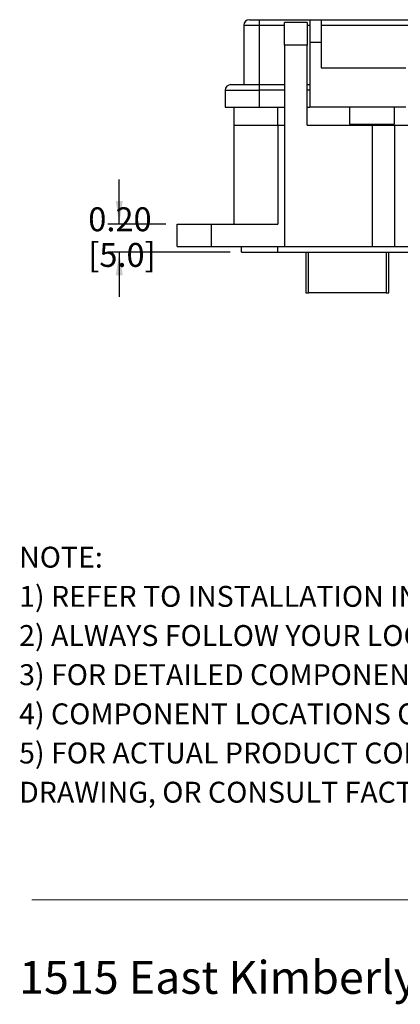
# Model space of a CAD drawing. Units: inches. Extents: x 0.3 to 8, y 0.3 to 10.7.
# Drawn here: x 0.5 to 1.8, y 0.3 to 3.7 of the extents above; entities that cross this region are included whole.
import ezdxf

# ---------------------------------------------------------------- set-up
doc = ezdxf.new("R2010")
doc.units = ezdxf.units.IN
doc.header["$MEASUREMENT"] = 0
doc.layers.add('BORDER', color=7, linetype='Continuous')
doc.layers.add('SLD-0', color=179, linetype='Continuous')
doc.styles.add('SLDTEXTSTYLE0', font='ARIAL.TTF', dxfattribs={"width": 0.948})
doc.styles.add('SLDTEXTSTYLE1', font='ARIALBD.TTF', dxfattribs={"width": 0.948})
doc.dimstyles.new('SLDDIMSTYLE2', dxfattribs={"dimtxt": 0.080892, "dimasz": 0.080892, "dimexe": 0, "dimexo": 0.0625, "dimgap": 0.020223, "dimtad": 0, "dimtih": 1, "dimtoh": 1, "dimlfac": 2, "dimrnd": 1e-09, "dimzin": 12, "dimdsep": 46, "dimtxsty": 'SLDTEXTSTYLE0', "dimsah": 1, "dimcen": 0.09, "dimadec": 0, "dimazin": 3, "dimtfac": 1, "dimtmove": 0, "dimatfit": 0, "dimfxl": 0, "dimfrac": 2, "dimtolj": 1, "dimtzin": 12, "dimarcsym": 0})

# ---------------------------------------------------------------- blocks, each defined once
blk = doc.blocks.new('SW_NOTE_0')
at = {"layer": 'BORDER', "color": 0, "insert": (0, 0.1477), "char_height": 0.114583, "attachment_point": 1, "style": 'SLDTEXTSTYLE0'}
blk.add_mtext('1515 East Kimberly Road - Davenport, IA - ', dxfattribs=at)
blk = doc.blocks.new('SW_NOTE_0_1')
at = {"layer": 'SLD-0', "color": 0, "attachment_point": 1}
for s, insert, char_height, style in [('NOTE:', (0, 0.094), 0.07292, 'SLDTEXTSTYLE1'), ('1) REFER TO INSTALLATION INSTRUCTIONS TO ENSURE PROPER INSTALLATION. ', (0, -0.0426), 0.072917, 'SLDTEXTSTYLE0'), ('2) ALWAYS FOLLOW YOUR LOCAL/FACILITY ELECTRICAL CODES AND PROCEDURES.', (0, -0.1792), 0.072917, 'SLDTEXTSTYLE0'), ('3) FOR DETAILED COMPONENT WIRING AND SPECIFICATIONS, REFER TO THE APPLICABLE DATA SHEETS.', (0, -0.3158), 0.072917, 'SLDTEXTSTYLE0'), ('4) COMPONENT LOCATIONS OUTLINED IN DRAWING ARE APPROXIMATE', (0, -0.4524), 0.072917, 'SLDTEXTSTYLE0'), ('5) FOR ACTUAL PRODUCT CONFORMITY, LISTINGS AND CERTIFICATIONS, REFER TO FINISHED PRODUCT FACEPLATE ', (0, -0.589), 0.072917, 'SLDTEXTSTYLE0'), ('DRAWING, OR CONSULT FACTORY.', (0, -0.7256), 0.072917, 'SLDTEXTSTYLE0')]:
    blk.add_mtext(s, dxfattribs=dict(at, insert=insert, char_height=char_height, style=style))
blk = doc.blocks.new('_D_4')
at = {"layer": 'BORDER'}
for p, q in [((0.8145, 3.0222), (0.8145, 3.1777)), ((0.9771, 3.0222), (0.7751, 3.0222)), ((1.2015, 2.9237), (0.7751, 2.9237)), ((0.8145, 2.9237), (0.8145, 2.7682))]:
    blk.add_line(p, q, dxfattribs=at)
for points in [[(0.8145, 3.0222), (0.8269, 3.103), (0.8021, 3.103)], [(0.8145, 2.9237), (0.8021, 2.8428), (0.8269, 2.8428)]]:
    blk.add_solid(points, dxfattribs=at)
at = {"layer": 'BORDER', "char_height": 0.08333, "attachment_point": 1, "style": 'SLDTEXTSTYLE0'}
for s, insert in [('0.20', (0.7065, 3.0804)), ('[5.0]', (0.7065, 2.9561))]:
    blk.add_mtext(s, dxfattribs=dict(at, insert=insert))

msp = doc.modelspace()

# ---------------------------------------------------------------- linework, layer by layer
at = {"color": 7, "linetype": 'Continuous', "lineweight": 25}
for p, q in [((1.2487, 3.7151), (1.2487, 3.5084)), ((1.2487, 3.7151), (1.3019, 3.7151)), ((1.3019, 3.7347), (1.3019, 3.7151)), ((1.3019, 3.7347), (1.479, 3.7347)), ((1.3019, 3.7151), (1.3019, 3.5084)), ((1.4692, 3.7249), (1.3905, 3.7249)), ((1.3905, 3.6462), (1.3905, 3.7249)), ((1.4692, 3.7249), (1.4692, 3.6462)), ((1.479, 3.7347), (1.5184, 3.7347)), ((1.5184, 3.7347), (1.9613, 3.7347)), ((1.5184, 3.7151), (1.9613, 3.7151)), ((1.3905, 3.6462), (1.3905, 2.9434)), ((1.4692, 3.6462), (1.3905, 3.6462)), ((1.4692, 3.3666), (1.4692, 3.6462)), ((1.479, 3.656), (1.479, 3.4296)), ((1.479, 3.656), (1.5184, 3.656)), ((1.5184, 3.656), (1.5184, 3.5674)), ((1.5184, 3.5674), (1.8137, 3.5674)), ((1.3019, 3.5084), (1.3905, 3.5084)), ((1.3019, 3.5084), (1.3019, 3.4887)), ((1.4692, 3.5084), (1.479, 3.5084)), ((1.1838, 3.4887), (1.1838, 3.4296)), ((1.3019, 3.4887), (1.3019, 3.4296)), ((1.2133, 3.4296), (1.2133, 3.3666)), ((1.3019, 3.4296), (1.3905, 3.4296)), ((1.4692, 3.4296), (1.479, 3.4296)), ((1.8137, 3.4296), (1.479, 3.4296)), ((1.6168, 3.4296), (1.6168, 3.3705)), ((1.7743, 3.3705), (1.7743, 3.4296)), ((1.2133, 3.3666), (1.2133, 3.0222)), ((1.2133, 3.3666), (1.3668, 3.3666)), ((1.3668, 3.3666), (1.3668, 3.0222)), ((1.3668, 3.3666), (1.3905, 3.3666)), ((1.4692, 3.3666), (1.6956, 3.3666)), ((1.6643, 3.3706), (1.6643, 3.3666)), ((1.6956, 3.3666), (1.6956, 2.9434)), ((1.6956, 3.3666), (1.7743, 3.3666)), ((1.7269, 3.3666), (1.7269, 3.3706)), ((1.7743, 3.3666), (1.7743, 2.9434)), ((1.7743, 3.3666), (1.9318, 3.3666)), ((1.0164, 2.9434), (1.0164, 3.0222)), ((1.0164, 3.0222), (1.1346, 3.0222)), ((1.1346, 3.0222), (1.3668, 3.0222)), ((1.1346, 3.0222), (1.1346, 2.9434)), ((1.0164, 2.9434), (1.1346, 2.9434)), ((1.1346, 2.9434), (1.3905, 2.9434)), ((1.2409, 2.9237), (1.2409, 2.9434)), ((1.2409, 2.9237), (1.3668, 2.9237)), ((1.3668, 2.9237), (1.3668, 2.9434)), ((1.3668, 2.9237), (2.8905, 2.9237)), ((1.3905, 2.9434), (1.6956, 2.9434)), ((1.4647, 2.9237), (1.4647, 2.782)), ((1.6956, 2.9434), (1.7743, 2.9434)), ((1.7541, 2.782), (1.7541, 2.9237)), ((1.7743, 2.9434), (3.1227, 2.9434)), ((1.4647, 2.782), (1.4746, 2.782)), ((1.7442, 2.782), (1.4746, 2.782)), ((1.7442, 2.782), (1.7541, 2.782))]:
    msp.add_line(p, q, dxfattribs=at)
at = {"color": 8, "linetype": 'Continuous', "lineweight": 25}
for p, q in [((1.3019, 3.7151), (1.3905, 3.7151)), ((1.4692, 3.7151), (1.479, 3.7151)), ((1.3905, 3.4887), (1.3019, 3.4887)), ((1.479, 3.4887), (1.4692, 3.4887)), ((1.3668, 3.3666), (1.3668, 3.4296)), ((1.4746, 2.782), (1.4746, 2.9237)), ((1.7442, 2.9237), (1.7442, 2.782))]:
    msp.add_line(p, q, dxfattribs=at)
at = {"color": 7, "linetype": 'Continuous', "lineweight": 25}
for centre in [(1.2684, 3.7151), (1.2035, 3.4887)]:
    msp.add_arc(centre, 0.0197, 90, 180, dxfattribs=at)
for points, knots in [([(1.2684, 3.7347), (1.2689, 3.7347), (1.2696, 3.7347), (1.2737, 3.7347), (1.278, 3.7347), (1.2834, 3.7347), (1.2912, 3.7347), (1.2977, 3.7347), (1.3019, 3.7347)], [0, 0, 0, 0, 0.239443, 0.369621, 0.5, 0.630178, 0.760557, 1, 1, 1, 1]), ([(1.2035, 3.5084), (1.2038, 3.5084), (1.2044, 3.5084), (1.21, 3.5084), (1.219, 3.5084), (1.2318, 3.5084), (1.2475, 3.5084), (1.2652, 3.5084), (1.2835, 3.5084), (1.2959, 3.5084), (1.3019, 3.5084)], [0, 0, 0, 0, 0.119996, 0.240026, 0.368653, 0.50001, 0.631366, 0.759993, 0.883486, 1, 1, 1, 1])]:
    msp.add_open_spline(points, degree=3, knots=knots, dxfattribs=at)
for points in [[(1.479, 3.7347), (1.479, 3.7345), (1.479, 3.7339), (1.479, 3.7292), (1.479, 3.7219), (1.479, 3.712), (1.479, 3.7), (1.479, 3.6863), (1.479, 3.6715), (1.479, 3.6612), (1.479, 3.656)], [(1.5184, 3.7347), (1.5184, 3.7345), (1.5184, 3.7339), (1.5184, 3.7292), (1.5184, 3.7219), (1.5184, 3.712), (1.5184, 3.7), (1.5184, 3.6863), (1.5184, 3.6715), (1.5184, 3.6612), (1.5184, 3.656)], [(1.1838, 3.4887), (1.1842, 3.4887), (1.1851, 3.4887), (1.1921, 3.4887), (1.203, 3.4887), (1.2178, 3.4887), (1.2358, 3.4887), (1.2564, 3.4887), (1.2787, 3.4887), (1.2942, 3.4887), (1.3019, 3.4887)], [(1.1838, 3.4296), (1.1842, 3.4296), (1.1851, 3.4296), (1.1921, 3.4296), (1.203, 3.4296), (1.2178, 3.4296), (1.2358, 3.4296), (1.2564, 3.4296), (1.2787, 3.4296), (1.2942, 3.4296), (1.3019, 3.4296)], [(1.6168, 3.3706), (1.6171, 3.3706), (1.6177, 3.3706), (1.6224, 3.3706), (1.6297, 3.3706), (1.6395, 3.3706), (1.6516, 3.3706), (1.6653, 3.3706), (1.6801, 3.3706), (1.6904, 3.3706), (1.6956, 3.3706)], [(1.6956, 3.3706), (1.7007, 3.3706), (1.711, 3.3706), (1.7259, 3.3706), (1.7396, 3.3706), (1.7516, 3.3706), (1.7615, 3.3706), (1.7688, 3.3706), (1.7734, 3.3706), (1.774, 3.3706), (1.7743, 3.3706)]]:
    msp.add_open_spline(points, degree=3, dxfattribs=at)
at = {"layer": 'BORDER', "color": 7, "linetype": 'Continuous', "lineweight": 18}
msp.add_line((0.5099, 0.6658), (7.976, 0.6658), dxfattribs=at)

# ---------------------------------------------------------------- block references
at = {"layer": 'BORDER'}
msp.add_blockref('SW_NOTE_0', (0.4655, 0.3045), dxfattribs=at)
at = {"layer": 'SLD-0', "color": 7}
msp.add_blockref('SW_NOTE_0_1', (0.4655, 1.8028), dxfattribs=at)

# ---------------------------------------------------------------- dimensions: what is measured, and where the dimension line sits
at = {"layer": 'BORDER'}
dim = msp.add_linear_dim(base=(0.8145, 3.0222), p1=(1.2409, 2.9237), p2=(1.0164, 3.0222), angle=90, text='0.20\\P[5.0]', dimstyle='SLDDIMSTYLE2', dxfattribs=at)
dim.commit()
dim.dimension.update_dxf_attribs({"geometry": '_D_4', "text_midpoint": (0.8145, 2.9729), "dimtype": 160})

doc.saveas('drawing.dxf')
